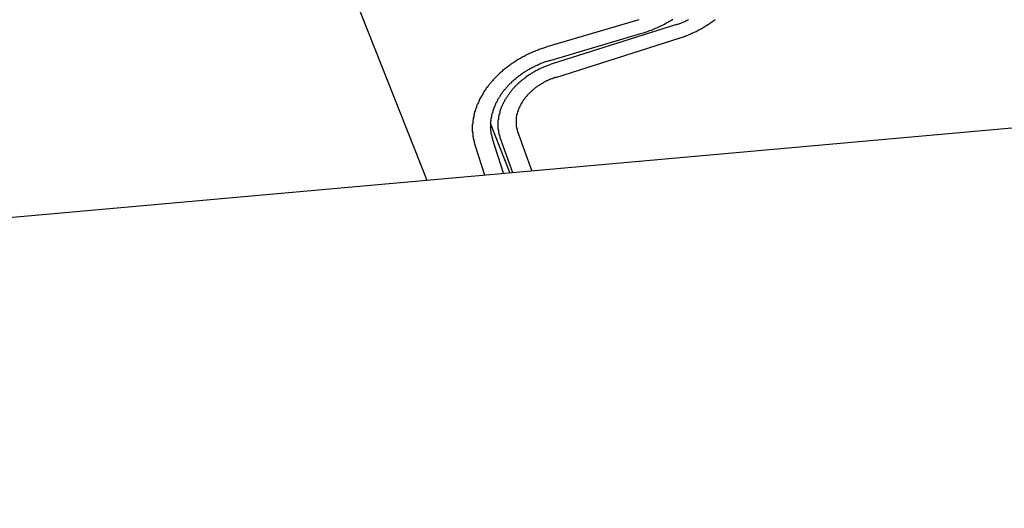
# Model space of a CAD drawing. Extents: x -1492 to 6579, y -1089 to 4080.
# Drawn here: x 2892 to 2914, y 345 to 355 of the extents above; entities that cross this region are included whole.
import ezdxf

# ---------------------------------------------------------------- set-up
doc = ezdxf.new("R2010")
doc.units = 0
doc.header["$LTSCALE"] = 0.5
doc.layers.get('0').update_dxf_attribs({"linetype": 'CONTINUOUS'})

msp = doc.modelspace()

# ---------------------------------------------------------------- linework, layer by layer
at = {"linetype": 'CONTINUOUS', "extrusion": (-0.005812, 0.864774, 0.502127)}
for p, q in [((-135.048, 80.755, 1.064), (4876.18, 527.844, 317.062)), ((2894.125, 369.353, 193.971), (2901.121, 351.634, 192.519)), ((2905.671, 355.076, 193.119), (2903.698, 354.49, 192.952)), ((2906.458, 354.965, 193.15), (2903.811, 354.125, 192.921)), ((2903.766, 354.2, 192.926), (2905.739, 354.786, 193.093)), ((2903.888, 353.838, 192.895), (2906.536, 354.678, 193.125)), ((2902.905, 351.794, 192.631), (2902.49, 352.845, 192.718)), ((2902.771, 351.782, 192.623), (2902.532, 352.519, 192.686)), ((2902.699, 352.533, 192.697), (2902.964, 351.799, 192.635)), ((2903.374, 351.836, 192.661), (2903.073, 352.671, 192.731)), ((2902.156, 352.389, 192.652), (2902.364, 351.745, 192.597))]:
    msp.add_line(p, q, dxfattribs=at)
at = {"linetype": 'CONTINUOUS'}
for points in [[(2905.74, 354.786, 193.093), (2905.77, 354.796, 193.096), (2905.81, 354.807, 193.099), (2905.84, 354.818, 193.102), (2905.87, 354.829, 193.105), (2905.9, 354.841, 193.108), (2905.94, 354.854, 193.111), (2905.97, 354.866, 193.114), (2906, 354.88, 193.117), (2906.03, 354.893, 193.12), (2906.07, 354.907, 193.123), (2906.1, 354.922, 193.126), (2906.13, 354.936, 193.129), (2906.16, 354.952, 193.133), (2906.19, 354.967, 193.136), (2906.22, 354.983, 193.139), (2906.25, 355, 193.143), (2906.28, 355.016, 193.146), (2906.31, 355.033, 193.149), (2906.34, 355.051, 193.153), (2906.37, 355.069, 193.156), (2906.4, 355.087, 193.16)], [(2906.46, 354.965, 193.15), (2906.48, 354.971, 193.152), (2906.5, 354.977, 193.153), (2906.51, 354.983, 193.155), (2906.53, 354.99, 193.157), (2906.55, 354.997, 193.158), (2906.57, 355.003, 193.16), (2906.59, 355.01, 193.162), (2906.6, 355.018, 193.163), (2906.62, 355.025, 193.165), (2906.64, 355.032, 193.167), (2906.66, 355.04, 193.169), (2906.68, 355.048, 193.17), (2906.69, 355.056, 193.172), (2906.71, 355.064, 193.174), (2906.73, 355.073, 193.176), (2906.74, 355.081, 193.178)], [(2906.54, 354.678, 193.125), (2906.56, 354.686, 193.127), (2906.58, 354.694, 193.129), (2906.61, 354.702, 193.131), (2906.63, 354.71, 193.133), (2906.65, 354.718, 193.135), (2906.67, 354.727, 193.137), (2906.7, 354.736, 193.139), (2906.72, 354.745, 193.142), (2906.74, 354.754, 193.144), (2906.77, 354.764, 193.146), (2906.79, 354.773, 193.148), (2906.81, 354.783, 193.15), (2906.83, 354.794, 193.153), (2906.85, 354.804, 193.155), (2906.88, 354.815, 193.157), (2906.9, 354.825, 193.159), (2906.92, 354.836, 193.162), (2906.94, 354.847, 193.164), (2906.96, 354.859, 193.166), (2906.99, 354.87, 193.169), (2907.01, 354.882, 193.171), (2907.03, 354.894, 193.173), (2907.05, 354.906, 193.176), (2907.07, 354.919, 193.178), (2907.09, 354.931, 193.181), (2907.11, 354.944, 193.183), (2907.13, 354.957, 193.186), (2907.15, 354.97, 193.188), (2907.17, 354.983, 193.19), (2907.19, 354.997, 193.193), (2907.21, 355.01, 193.195), (2907.23, 355.024, 193.198), (2907.25, 355.038, 193.2), (2907.27, 355.052, 193.203), (2907.29, 355.067, 193.205), (2907.31, 355.081, 193.208)], [(2903.7, 354.49, 192.952), (2903.67, 354.482, 192.95), (2903.65, 354.475, 192.948), (2903.63, 354.467, 192.946), (2903.6, 354.459, 192.944), (2903.58, 354.451, 192.942), (2903.55, 354.442, 192.94), (2903.53, 354.433, 192.938), (2903.51, 354.424, 192.935), (2903.48, 354.415, 192.933), (2903.46, 354.406, 192.931), (2903.43, 354.396, 192.929), (2903.41, 354.386, 192.926), (2903.39, 354.376, 192.924), (2903.36, 354.366, 192.922), (2903.34, 354.356, 192.919), (2903.32, 354.345, 192.917), (2903.3, 354.334, 192.915), (2903.27, 354.323, 192.912), (2903.25, 354.312, 192.91), (2903.23, 354.3, 192.908), (2903.21, 354.288, 192.905), (2903.18, 354.276, 192.903), (2903.16, 354.264, 192.9), (2903.14, 354.252, 192.898), (2903.12, 354.239, 192.895), (2903.1, 354.227, 192.893), (2903.07, 354.214, 192.89), (2903.05, 354.201, 192.888), (2903.03, 354.187, 192.885), (2903.01, 354.174, 192.883), (2902.99, 354.16, 192.88), (2902.97, 354.146, 192.878), (2902.95, 354.132, 192.875), (2902.93, 354.118, 192.873), (2902.91, 354.104, 192.87), (2902.89, 354.089, 192.867), (2902.87, 354.074, 192.865), (2902.85, 354.059, 192.862), (2902.83, 354.044, 192.86), (2902.81, 354.029, 192.857), (2902.79, 354.014, 192.854), (2902.77, 353.998, 192.852), (2902.75, 353.983, 192.849), (2902.74, 353.967, 192.847), (2902.72, 353.951, 192.844), (2902.7, 353.935, 192.841), (2902.68, 353.918, 192.839), (2902.66, 353.902, 192.836), (2902.65, 353.885, 192.833), (2902.63, 353.868, 192.831), (2902.61, 353.852, 192.828), (2902.6, 353.835, 192.825), (2902.58, 353.818, 192.823), (2902.56, 353.8, 192.82), (2902.55, 353.783, 192.818), (2902.53, 353.765, 192.815), (2902.52, 353.748, 192.812), (2902.5, 353.73, 192.81), (2902.49, 353.712, 192.807), (2902.47, 353.694, 192.804), (2902.46, 353.676, 192.802), (2902.44, 353.658, 192.799), (2902.43, 353.64, 192.796), (2902.42, 353.622, 192.794), (2902.4, 353.603, 192.791), (2902.39, 353.585, 192.789), (2902.38, 353.566, 192.786), (2902.36, 353.547, 192.783), (2902.35, 353.529, 192.781), (2902.34, 353.51, 192.778), (2902.33, 353.491, 192.776), (2902.32, 353.472, 192.773), (2902.31, 353.453, 192.77), (2902.3, 353.434, 192.768), (2902.28, 353.414, 192.765), (2902.27, 353.395, 192.763), (2902.26, 353.376, 192.76), (2902.25, 353.356, 192.758), (2902.25, 353.337, 192.755), (2902.24, 353.317, 192.753), (2902.23, 353.298, 192.75), (2902.22, 353.278, 192.748), (2902.21, 353.259, 192.745), (2902.2, 353.239, 192.743), (2902.19, 353.219, 192.74), (2902.19, 353.2, 192.738), (2902.18, 353.18, 192.735), (2902.17, 353.16, 192.733), (2902.17, 353.14, 192.731), (2902.16, 353.121, 192.728), (2902.15, 353.101, 192.726), (2902.15, 353.081, 192.724), (2902.14, 353.061, 192.721), (2902.14, 353.041, 192.719), (2902.13, 353.022, 192.717), (2902.13, 353.002, 192.714), (2902.13, 352.982, 192.712), (2902.12, 352.962, 192.71), (2902.12, 352.942, 192.708), (2902.12, 352.923, 192.705), (2902.11, 352.903, 192.703), (2902.11, 352.883, 192.701), (2902.11, 352.863, 192.699), (2902.11, 352.844, 192.697), (2902.1, 352.824, 192.695), (2902.1, 352.805, 192.693), (2902.1, 352.785, 192.691), (2902.1, 352.765, 192.688), (2902.1, 352.746, 192.686), (2902.1, 352.727, 192.684), (2902.1, 352.707, 192.682), (2902.1, 352.688, 192.681), (2902.1, 352.669, 192.679), (2902.11, 352.649, 192.677), (2902.11, 352.63, 192.675), (2902.11, 352.611, 192.673), (2902.11, 352.592, 192.671), (2902.11, 352.573, 192.669), (2902.12, 352.554, 192.667), (2902.12, 352.536, 192.666), (2902.12, 352.517, 192.664), (2902.13, 352.498, 192.662), (2902.13, 352.48, 192.661), (2902.14, 352.461, 192.659), (2902.14, 352.443, 192.657), (2902.15, 352.425, 192.656), (2902.15, 352.407, 192.654), (2902.16, 352.389, 192.652)], [(2903.77, 354.2, 192.926), (2903.75, 354.194, 192.924), (2903.73, 354.188, 192.923), (2903.71, 354.182, 192.921), (2903.69, 354.175, 192.919), (2903.67, 354.169, 192.918), (2903.65, 354.162, 192.916), (2903.63, 354.155, 192.914), (2903.61, 354.148, 192.912), (2903.59, 354.141, 192.911), (2903.57, 354.133, 192.909), (2903.56, 354.125, 192.907), (2903.54, 354.118, 192.905), (2903.52, 354.109, 192.903), (2903.5, 354.101, 192.902), (2903.48, 354.093, 192.9), (2903.46, 354.084, 192.898), (2903.44, 354.076, 192.896), (2903.43, 354.067, 192.894), (2903.41, 354.058, 192.892), (2903.39, 354.048, 192.89), (2903.37, 354.039, 192.888), (2903.35, 354.029, 192.886), (2903.34, 354.02, 192.884), (2903.32, 354.01, 192.882), (2903.3, 354, 192.88), (2903.28, 353.99, 192.879), (2903.27, 353.979, 192.877), (2903.25, 353.969, 192.875), (2903.23, 353.958, 192.873), (2903.22, 353.947, 192.87), (2903.2, 353.936, 192.868), (2903.18, 353.925, 192.866), (2903.17, 353.914, 192.864), (2903.15, 353.903, 192.862), (2903.13, 353.891, 192.86), (2903.12, 353.88, 192.858), (2903.1, 353.868, 192.856), (2903.09, 353.856, 192.854), (2903.07, 353.844, 192.852), (2903.06, 353.832, 192.85), (2903.04, 353.819, 192.848), (2903.03, 353.807, 192.846), (2903.01, 353.794, 192.844), (2903, 353.782, 192.842), (2902.98, 353.769, 192.839), (2902.97, 353.756, 192.837), (2902.95, 353.743, 192.835), (2902.94, 353.73, 192.833), (2902.93, 353.717, 192.831), (2902.91, 353.703, 192.829), (2902.9, 353.69, 192.827), (2902.88, 353.676, 192.825), (2902.87, 353.662, 192.823), (2902.86, 353.649, 192.82), (2902.85, 353.635, 192.818), (2902.83, 353.621, 192.816), (2902.82, 353.607, 192.814), (2902.81, 353.592, 192.812), (2902.8, 353.578, 192.81), (2902.79, 353.564, 192.808), (2902.77, 353.549, 192.806), (2902.76, 353.535, 192.803), (2902.75, 353.52, 192.801), (2902.74, 353.506, 192.799), (2902.73, 353.491, 192.797), (2902.72, 353.476, 192.795), (2902.71, 353.461, 192.793), (2902.7, 353.446, 192.791), (2902.69, 353.431, 192.789), (2902.68, 353.416, 192.787), (2902.67, 353.401, 192.785), (2902.66, 353.386, 192.783), (2902.65, 353.371, 192.781), (2902.64, 353.355, 192.779), (2902.64, 353.34, 192.776), (2902.63, 353.324, 192.774), (2902.62, 353.309, 192.772), (2902.61, 353.293, 192.77), (2902.6, 353.278, 192.768), (2902.6, 353.262, 192.766), (2902.59, 353.247, 192.764), (2902.58, 353.231, 192.762), (2902.58, 353.215, 192.76), (2902.57, 353.2, 192.758), (2902.56, 353.184, 192.756), (2902.56, 353.168, 192.755), (2902.55, 353.152, 192.753), (2902.55, 353.137, 192.751), (2902.54, 353.121, 192.749), (2902.54, 353.105, 192.747), (2902.53, 353.089, 192.745), (2902.53, 353.073, 192.743), (2902.52, 353.057, 192.741), (2902.52, 353.042, 192.739), (2902.51, 353.026, 192.738), (2902.51, 353.01, 192.736), (2902.51, 352.994, 192.734), (2902.51, 352.978, 192.732), (2902.5, 352.962, 192.73), (2902.5, 352.946, 192.729), (2902.5, 352.931, 192.727), (2902.5, 352.915, 192.725), (2902.49, 352.899, 192.723), (2902.49, 352.883, 192.722), (2902.49, 352.868, 192.72), (2902.49, 352.852, 192.718), (2902.49, 352.836, 192.717), (2902.49, 352.821, 192.715), (2902.49, 352.805, 192.713), (2902.49, 352.79, 192.712), (2902.49, 352.774, 192.71), (2902.49, 352.759, 192.709), (2902.49, 352.743, 192.707), (2902.49, 352.728, 192.706), (2902.49, 352.713, 192.704), (2902.49, 352.697, 192.703), (2902.5, 352.682, 192.701), (2902.5, 352.667, 192.7), (2902.5, 352.652, 192.698), (2902.5, 352.637, 192.697), (2902.51, 352.622, 192.695), (2902.51, 352.607, 192.694), (2902.51, 352.592, 192.693), (2902.52, 352.577, 192.691), (2902.52, 352.563, 192.69), (2902.52, 352.548, 192.689), (2902.53, 352.534, 192.687), (2902.53, 352.519, 192.686)], [(2903.81, 354.125, 192.921), (2903.79, 354.119, 192.919), (2903.77, 354.113, 192.918), (2903.76, 354.107, 192.916), (2903.74, 354.1, 192.914), (2903.72, 354.094, 192.913), (2903.7, 354.087, 192.911), (2903.69, 354.08, 192.909), (2903.67, 354.073, 192.908), (2903.65, 354.066, 192.906), (2903.63, 354.058, 192.904), (2903.61, 354.051, 192.903), (2903.6, 354.043, 192.901), (2903.58, 354.035, 192.899), (2903.56, 354.027, 192.897), (2903.55, 354.019, 192.896), (2903.53, 354.011, 192.894), (2903.51, 354.002, 192.892), (2903.49, 353.994, 192.89), (2903.48, 353.985, 192.888), (2903.46, 353.976, 192.887), (2903.44, 353.967, 192.885), (2903.43, 353.958, 192.883), (2903.41, 353.948, 192.881), (2903.4, 353.939, 192.879), (2903.38, 353.929, 192.877), (2903.36, 353.919, 192.875), (2903.35, 353.909, 192.874), (2903.33, 353.899, 192.872), (2903.32, 353.889, 192.87), (2903.3, 353.878, 192.868), (2903.29, 353.868, 192.866), (2903.27, 353.857, 192.864), (2903.26, 353.846, 192.862), (2903.24, 353.836, 192.86), (2903.23, 353.824, 192.858), (2903.21, 353.813, 192.856), (2903.2, 353.802, 192.854), (2903.18, 353.791, 192.852), (2903.17, 353.779, 192.85), (2903.15, 353.767, 192.849), (2903.14, 353.756, 192.847), (2903.13, 353.744, 192.845), (2903.11, 353.732, 192.843), (2903.1, 353.72, 192.841), (2903.09, 353.707, 192.839), (2903.07, 353.695, 192.837), (2903.06, 353.683, 192.835), (2903.05, 353.67, 192.833), (2903.03, 353.658, 192.831), (2903.02, 353.645, 192.829), (2903.01, 353.632, 192.827), (2903, 353.619, 192.825), (2902.98, 353.606, 192.823), (2902.97, 353.593, 192.821), (2902.96, 353.58, 192.819), (2902.95, 353.566, 192.817), (2902.94, 353.553, 192.815), (2902.93, 353.54, 192.813), (2902.92, 353.526, 192.811), (2902.91, 353.512, 192.809), (2902.9, 353.499, 192.807), (2902.89, 353.485, 192.805), (2902.88, 353.471, 192.803), (2902.87, 353.457, 192.801), (2902.86, 353.443, 192.799), (2902.85, 353.429, 192.797), (2902.84, 353.415, 192.795), (2902.83, 353.401, 192.793), (2902.82, 353.387, 192.791), (2902.81, 353.373, 192.789), (2902.8, 353.358, 192.787), (2902.79, 353.344, 192.786), (2902.79, 353.33, 192.784), (2902.78, 353.315, 192.782), (2902.77, 353.301, 192.78), (2902.76, 353.286, 192.778), (2902.76, 353.272, 192.776), (2902.75, 353.257, 192.774), (2902.74, 353.242, 192.772), (2902.74, 353.228, 192.77), (2902.73, 353.213, 192.769), (2902.72, 353.198, 192.767), (2902.72, 353.183, 192.765), (2902.71, 353.169, 192.763), (2902.71, 353.154, 192.761), (2902.7, 353.139, 192.759), (2902.7, 353.124, 192.758), (2902.69, 353.109, 192.756), (2902.69, 353.095, 192.754), (2902.69, 353.08, 192.752), (2902.68, 353.065, 192.751), (2902.68, 353.05, 192.749), (2902.67, 353.035, 192.747), (2902.67, 353.02, 192.745), (2902.67, 353.005, 192.744), (2902.66, 352.991, 192.742), (2902.66, 352.976, 192.74), (2902.66, 352.961, 192.739), (2902.66, 352.946, 192.737), (2902.66, 352.931, 192.735), (2902.65, 352.916, 192.734), (2902.65, 352.902, 192.732), (2902.65, 352.887, 192.731), (2902.65, 352.872, 192.729), (2902.65, 352.858, 192.727), (2902.65, 352.843, 192.726), (2902.65, 352.828, 192.724), (2902.65, 352.814, 192.723), (2902.65, 352.799, 192.721), (2902.65, 352.785, 192.72), (2902.65, 352.77, 192.719), (2902.65, 352.756, 192.717), (2902.65, 352.742, 192.716), (2902.65, 352.727, 192.714), (2902.66, 352.713, 192.713), (2902.66, 352.699, 192.712), (2902.66, 352.685, 192.71), (2902.66, 352.671, 192.709), (2902.67, 352.657, 192.708), (2902.67, 352.643, 192.706), (2902.67, 352.629, 192.705), (2902.67, 352.615, 192.704), (2902.68, 352.601, 192.703), (2902.68, 352.587, 192.701), (2902.69, 352.574, 192.7), (2902.69, 352.56, 192.699), (2902.69, 352.547, 192.698), (2902.7, 352.533, 192.697)], [(2903.89, 353.838, 192.895), (2903.87, 353.834, 192.894), (2903.86, 353.829, 192.893), (2903.85, 353.825, 192.892), (2903.84, 353.82, 192.891), (2903.82, 353.815, 192.889), (2903.81, 353.81, 192.888), (2903.8, 353.805, 192.887), (2903.78, 353.8, 192.886), (2903.77, 353.795, 192.885), (2903.76, 353.789, 192.883), (2903.74, 353.784, 192.882), (2903.73, 353.778, 192.881), (2903.72, 353.772, 192.88), (2903.71, 353.767, 192.878), (2903.69, 353.761, 192.877), (2903.68, 353.755, 192.876), (2903.67, 353.748, 192.874), (2903.66, 353.742, 192.873), (2903.64, 353.735, 192.872), (2903.63, 353.729, 192.87), (2903.62, 353.722, 192.869), (2903.61, 353.715, 192.868), (2903.6, 353.709, 192.866), (2903.58, 353.702, 192.865), (2903.57, 353.694, 192.864), (2903.56, 353.687, 192.862), (2903.55, 353.68, 192.861), (2903.54, 353.673, 192.859), (2903.53, 353.665, 192.858), (2903.51, 353.657, 192.857), (2903.5, 353.65, 192.855), (2903.49, 353.642, 192.854), (2903.48, 353.634, 192.852), (2903.47, 353.626, 192.851), (2903.46, 353.618, 192.85), (2903.45, 353.61, 192.848), (2903.44, 353.601, 192.847), (2903.43, 353.593, 192.845), (2903.42, 353.585, 192.844), (2903.41, 353.576, 192.842), (2903.4, 353.567, 192.841), (2903.39, 353.559, 192.839), (2903.38, 353.55, 192.838), (2903.37, 353.541, 192.837), (2903.36, 353.532, 192.835), (2903.35, 353.523, 192.834), (2903.34, 353.514, 192.832), (2903.33, 353.505, 192.831), (2903.32, 353.495, 192.829), (2903.31, 353.486, 192.828), (2903.3, 353.477, 192.826), (2903.29, 353.467, 192.825), (2903.28, 353.458, 192.823), (2903.27, 353.448, 192.822), (2903.27, 353.438, 192.821), (2903.26, 353.429, 192.819), (2903.25, 353.419, 192.818), (2903.24, 353.409, 192.816), (2903.23, 353.399, 192.815), (2903.23, 353.389, 192.813), (2903.22, 353.379, 192.812), (2903.21, 353.369, 192.81), (2903.2, 353.359, 192.809), (2903.2, 353.349, 192.808), (2903.19, 353.338, 192.806), (2903.18, 353.328, 192.805), (2903.17, 353.318, 192.803), (2903.17, 353.307, 192.802), (2903.16, 353.297, 192.8), (2903.16, 353.287, 192.799), (2903.15, 353.276, 192.798), (2903.14, 353.266, 192.796), (2903.14, 353.255, 192.795), (2903.13, 353.244, 192.793), (2903.13, 353.234, 192.792), (2903.12, 353.223, 192.791), (2903.12, 353.212, 192.789), (2903.11, 353.202, 192.788), (2903.11, 353.191, 192.786), (2903.1, 353.18, 192.785), (2903.1, 353.169, 192.784), (2903.09, 353.159, 192.782), (2903.09, 353.148, 192.781), (2903.08, 353.137, 192.78), (2903.08, 353.126, 192.778), (2903.08, 353.115, 192.777), (2903.07, 353.104, 192.776), (2903.07, 353.093, 192.774), (2903.07, 353.083, 192.773), (2903.06, 353.072, 192.772), (2903.06, 353.061, 192.771), (2903.06, 353.05, 192.769), (2903.05, 353.039, 192.768), (2903.05, 353.028, 192.767), (2903.05, 353.017, 192.765), (2903.05, 353.006, 192.764), (2903.05, 352.995, 192.763), (2903.04, 352.985, 192.762), (2903.04, 352.974, 192.761), (2903.04, 352.963, 192.759), (2903.04, 352.952, 192.758), (2903.04, 352.941, 192.757), (2903.04, 352.93, 192.756), (2903.04, 352.92, 192.755), (2903.04, 352.909, 192.754), (2903.04, 352.898, 192.752), (2903.04, 352.887, 192.751), (2903.04, 352.877, 192.75), (2903.04, 352.866, 192.749), (2903.04, 352.855, 192.748), (2903.04, 352.845, 192.747), (2903.04, 352.834, 192.746), (2903.04, 352.824, 192.745), (2903.04, 352.813, 192.744), (2903.04, 352.803, 192.743), (2903.04, 352.792, 192.742), (2903.04, 352.782, 192.741), (2903.05, 352.772, 192.74), (2903.05, 352.761, 192.739), (2903.05, 352.751, 192.738), (2903.05, 352.741, 192.737), (2903.06, 352.731, 192.736), (2903.06, 352.721, 192.735), (2903.06, 352.711, 192.734), (2903.06, 352.701, 192.734), (2903.07, 352.691, 192.733), (2903.07, 352.681, 192.732), (2903.07, 352.671, 192.731)]]:
    msp.add_polyline3d(points, dxfattribs=at)

doc.saveas('drawing.dxf')
